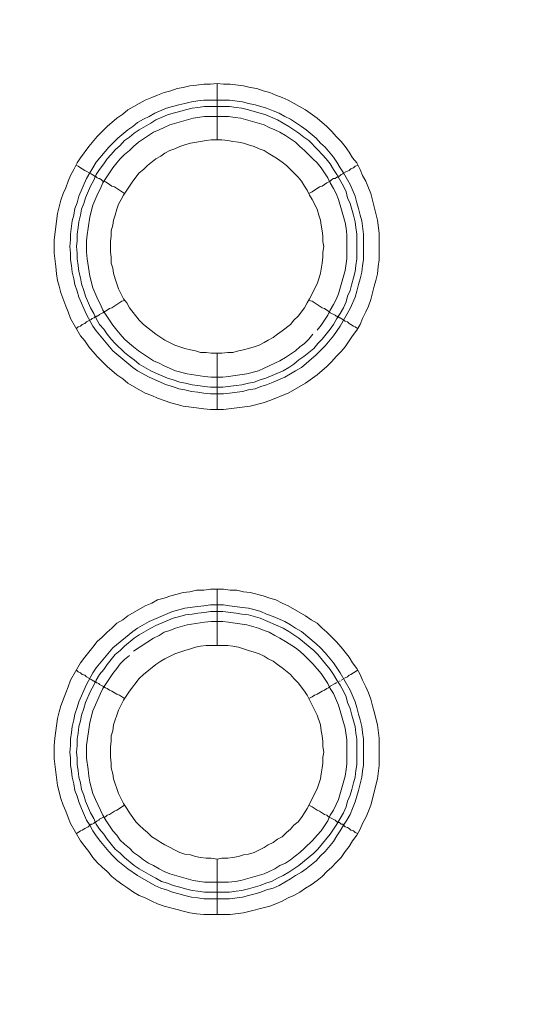
# Model space of a CAD drawing. Units: millimetres. Extents: x 1865 to 5909, y 3372 to 8467.
# Drawn here: x 4861 to 4907, y 7175 to 7262 of the extents above; entities that cross this region are included whole.
import ezdxf

# ---------------------------------------------------------------- set-up
doc = ezdxf.new("R2010")
doc.units = ezdxf.units.MM
doc.header["$LTSCALE"] = 0.5
doc.layers.get('0').update_dxf_attribs({"lineweight": 0})

msp = doc.modelspace()

# ---------------------------------------------------------------- linework, layer by layer
at = {"ltscale": 0.2}
for p, q in [((4878.982, 7251.688), (4878.982, 7256.7)), ((4877.802, 7255.226), (4880.087, 7255.226)), ((4878.982, 7232.672), (4878.982, 7227.66)), ((4878.982, 7206.654), (4878.982, 7211.666)), ((4878.982, 7187.638), (4878.982, 7182.7)), ((4877.876, 7184.69), (4880.087, 7184.69))]:
    msp.add_line(p, q, dxfattribs=at)
at = {"ltscale": 0.2, "flags": 128}
for points in [[(4879.571, 7227.66), (4878.392, 7227.66), (4877.802, 7227.734), (4877.139, 7227.808), (4875.96, 7227.955), (4875.444, 7228.102), (4874.854, 7228.25), (4873.675, 7228.692), (4873.159, 7228.913), (4872.569, 7229.134), (4871.021, 7230.019), (4870.579, 7230.387), (4870.063, 7230.756), (4869.179, 7231.493), (4868.294, 7232.377), (4867.557, 7233.262), (4867.189, 7233.778), (4866.82, 7234.22), (4865.936, 7235.768), (4865.715, 7236.357), (4865.494, 7236.873), (4865.051, 7238.053), (4864.904, 7238.642), (4864.757, 7239.158), (4864.683, 7239.748), (4864.609, 7240.411), (4864.462, 7241.59), (4864.462, 7242.77), (4864.757, 7245.128), (4865.051, 7246.308), (4865.272, 7246.897), (4865.494, 7247.413), (4865.715, 7248.003), (4865.936, 7248.519), (4866.231, 7249.035), (4866.525, 7249.624), (4866.82, 7250.067), (4867.557, 7251.098), (4868.294, 7251.983), (4869.179, 7252.867), (4870.063, 7253.604), (4870.579, 7253.973), (4871.021, 7254.341), (4872.569, 7255.226), (4873.159, 7255.447), (4873.675, 7255.668), (4874.264, 7255.889), (4874.854, 7256.037), (4875.444, 7256.258), (4875.96, 7256.331), (4876.549, 7256.479), (4877.139, 7256.553), (4877.802, 7256.626), (4878.392, 7256.626), (4878.982, 7256.7)], [(4878.982, 7256.7), (4879.571, 7256.626), (4880.161, 7256.626), (4881.34, 7256.479), (4881.93, 7256.331), (4882.519, 7256.258), (4883.109, 7256.037), (4883.699, 7255.889), (4884.215, 7255.668), (4884.804, 7255.447), (4885.32, 7255.226), (4886.868, 7254.341), (4887.9, 7253.604), (4888.784, 7252.867), (4889.227, 7252.425), (4889.595, 7251.983), (4890.037, 7251.541), (4890.406, 7251.098), (4890.774, 7250.582), (4891.069, 7250.067), (4891.438, 7249.624), (4891.733, 7249.035), (4891.954, 7248.519), (4892.248, 7248.003), (4892.47, 7247.413), (4892.691, 7246.897), (4893.28, 7244.539), (4893.428, 7243.359), (4893.428, 7241.001), (4893.354, 7240.411), (4893.28, 7239.748), (4893.133, 7239.158), (4892.986, 7238.642), (4892.691, 7237.463), (4892.47, 7236.873), (4892.248, 7236.357), (4891.954, 7235.768), (4891.733, 7235.252), (4891.438, 7234.736), (4891.069, 7234.22), (4890.774, 7233.778), (4890.406, 7233.262), (4890.037, 7232.82), (4889.595, 7232.377), (4889.227, 7231.935), (4888.784, 7231.493), (4887.9, 7230.756), (4886.868, 7230.019), (4885.32, 7229.134), (4884.804, 7228.913), (4884.215, 7228.692), (4883.699, 7228.471), (4883.109, 7228.25), (4881.93, 7227.955), (4879.571, 7227.66)], [(4880.087, 7255.226), (4881.266, 7255.078), (4881.782, 7254.931), (4882.372, 7254.784), (4883.404, 7254.489), (4883.994, 7254.268), (4884.509, 7254.047), (4885.025, 7253.752), (4885.541, 7253.531), (4885.984, 7253.236), (4886.5, 7252.867), (4886.942, 7252.572), (4887.826, 7251.835), (4888.195, 7251.393), (4888.637, 7251.025), (4889.374, 7250.14), (4889.669, 7249.698), (4889.964, 7249.182), (4890.258, 7248.74), (4890.848, 7247.708), (4891.29, 7246.676), (4891.438, 7246.086), (4891.585, 7245.571), (4891.733, 7244.981), (4891.88, 7244.465), (4892.027, 7243.286), (4892.027, 7241.001), (4891.954, 7240.485), (4891.88, 7239.895), (4891.733, 7239.306), (4891.585, 7238.79), (4891.438, 7238.2), (4891.29, 7237.684), (4890.848, 7236.652), (4889.964, 7235.104), (4889.374, 7234.22), (4888.637, 7233.336), (4887.826, 7232.525), (4886.5, 7231.419), (4885.984, 7231.124), (4885.541, 7230.83), (4885.025, 7230.535), (4883.994, 7230.092), (4883.404, 7229.871), (4882.888, 7229.724), (4882.372, 7229.503), (4881.782, 7229.429), (4881.266, 7229.282), (4880.087, 7229.134), (4879.571, 7229.061), (4878.392, 7229.061), (4877.802, 7229.134), (4877.286, 7229.208), (4876.697, 7229.282), (4876.107, 7229.429), (4875.591, 7229.503), (4875.002, 7229.724), (4874.486, 7229.871), (4872.938, 7230.535), (4871.906, 7231.124), (4871.464, 7231.419), (4869.695, 7232.893), (4868.221, 7234.662), (4867.926, 7235.104), (4867.336, 7236.136), (4866.673, 7237.684), (4866.525, 7238.2), (4866.304, 7238.79), (4866.231, 7239.306), (4866.083, 7239.895), (4866.01, 7240.485), (4865.936, 7241.001), (4865.936, 7241.59), (4865.862, 7242.18), (4865.936, 7242.77), (4865.936, 7243.286), (4866.083, 7244.465), (4866.231, 7244.981), (4866.304, 7245.571), (4866.525, 7246.086), (4866.673, 7246.676), (4867.336, 7248.224), (4867.631, 7248.74), (4867.926, 7249.182), (4868.221, 7249.698), (4869.326, 7251.025), (4870.137, 7251.835), (4871.021, 7252.572), (4871.464, 7252.867), (4871.906, 7253.236), (4872.422, 7253.531), (4872.938, 7253.752), (4873.454, 7254.047), (4874.486, 7254.489), (4875.002, 7254.636), (4875.591, 7254.784), (4876.107, 7254.931), (4876.697, 7255.078), (4877.286, 7255.152), (4877.802, 7255.226)], [(4880.087, 7254.636), (4877.876, 7254.636), (4877.286, 7254.563), (4876.77, 7254.489), (4876.181, 7254.341), (4875.665, 7254.194), (4875.075, 7254.047), (4874.559, 7253.899), (4873.527, 7253.457), (4873.085, 7253.162), (4872.053, 7252.572), (4871.611, 7252.278), (4871.169, 7251.909), (4870.727, 7251.614), (4870.358, 7251.172), (4869.916, 7250.804), (4869.547, 7250.361), (4869.179, 7249.993), (4868.884, 7249.551), (4868.516, 7249.035), (4868.221, 7248.592), (4868, 7248.076), (4867.705, 7247.561), (4867.263, 7246.529), (4867.115, 7246.013), (4866.894, 7245.497), (4866.82, 7244.981), (4866.673, 7244.391), (4866.599, 7243.875), (4866.525, 7243.286), (4866.525, 7242.696), (4866.452, 7242.18), (4866.525, 7241.59), (4866.525, 7241.075), (4866.599, 7240.485), (4866.673, 7239.969), (4866.82, 7239.379), (4866.894, 7238.863), (4867.115, 7238.274), (4867.263, 7237.758), (4867.705, 7236.726), (4868, 7236.21), (4868.221, 7235.768), (4868.516, 7235.252), (4868.884, 7234.81), (4869.179, 7234.367), (4869.547, 7233.925), (4869.916, 7233.557), (4870.727, 7232.746), (4871.169, 7232.377), (4871.611, 7232.083), (4872.053, 7231.714), (4873.085, 7231.124), (4873.527, 7230.903), (4874.559, 7230.461), (4875.075, 7230.314), (4875.665, 7230.092), (4876.181, 7230.019), (4876.77, 7229.871), (4877.286, 7229.798), (4877.876, 7229.724), (4878.392, 7229.65), (4879.498, 7229.65)], [(4880.087, 7254.636), (4880.677, 7254.563), (4881.193, 7254.489), (4881.782, 7254.341), (4883.33, 7253.899), (4884.362, 7253.457), (4885.394, 7252.867), (4886.278, 7252.278), (4886.721, 7251.909), (4887.163, 7251.614), (4887.974, 7250.804), (4888.342, 7250.361), (4888.711, 7249.993), (4889.079, 7249.551), (4889.374, 7249.035), (4889.669, 7248.592), (4890.258, 7247.561), (4890.48, 7247.045), (4890.627, 7246.529), (4890.848, 7246.013), (4891.143, 7244.981), (4891.29, 7244.391), (4891.364, 7243.875), (4891.438, 7243.286), (4891.438, 7241.075), (4891.364, 7240.485), (4891.29, 7239.969), (4891.143, 7239.379), (4890.996, 7238.863), (4890.848, 7238.274), (4890.627, 7237.758), (4890.48, 7237.242), (4890.258, 7236.726), (4889.964, 7236.21), (4889.669, 7235.768), (4889.374, 7235.252), (4889.079, 7234.81), (4888.342, 7233.925), (4887.974, 7233.557), (4887.605, 7233.114), (4886.721, 7232.377), (4886.278, 7232.083), (4885.836, 7231.714), (4885.394, 7231.419), (4884.878, 7231.124), (4883.33, 7230.461), (4882.814, 7230.314), (4882.298, 7230.092), (4881.782, 7230.019), (4881.193, 7229.871), (4880.677, 7229.798), (4879.498, 7229.65)], [(4880.013, 7253.752), (4877.876, 7253.752), (4876.844, 7253.604), (4874.78, 7253.015), (4874.264, 7252.794), (4873.822, 7252.572), (4873.306, 7252.351), (4871.98, 7251.467), (4871.537, 7251.098), (4871.169, 7250.73), (4870.727, 7250.361), (4870.358, 7249.993), (4870.063, 7249.624), (4869.695, 7249.182), (4868.81, 7247.855), (4868.589, 7247.339), (4868.368, 7246.897), (4867.926, 7245.865), (4867.631, 7244.833), (4867.484, 7243.802), (4867.41, 7243.212), (4867.336, 7242.696), (4867.336, 7241.664), (4867.41, 7241.075), (4867.631, 7239.527), (4867.926, 7238.495), (4868.368, 7237.463), (4868.589, 7237.021), (4868.81, 7236.505), (4869.695, 7235.178), (4870.063, 7234.736), (4870.358, 7234.367), (4870.727, 7233.925), (4871.169, 7233.557), (4871.537, 7233.262), (4871.98, 7232.893), (4873.306, 7232.009), (4873.822, 7231.788), (4874.264, 7231.567), (4875.296, 7231.124), (4876.328, 7230.83), (4877.876, 7230.608), (4878.466, 7230.535), (4879.498, 7230.535), (4880.013, 7230.608), (4880.603, 7230.682), (4881.635, 7230.83), (4882.667, 7231.124), (4883.183, 7231.345), (4883.625, 7231.567), (4884.141, 7231.788), (4884.583, 7232.009), (4885.099, 7232.304), (4885.984, 7232.893), (4886.352, 7233.262), (4886.794, 7233.557), (4887.163, 7233.925), (4887.531, 7234.367)], [(4887.9, 7234.736), (4888.268, 7235.178), (4888.858, 7236.063), (4889.079, 7236.505), (4889.374, 7237.021), (4889.595, 7237.463), (4889.816, 7237.979), (4890.406, 7240.043), (4890.553, 7241.075), (4890.553, 7243.212), (4890.48, 7243.802), (4890.406, 7244.318), (4889.816, 7246.381), (4889.595, 7246.897), (4889.374, 7247.339), (4889.079, 7247.855), (4888.858, 7248.298), (4888.268, 7249.182), (4887.9, 7249.624), (4887.531, 7249.993), (4886.794, 7250.73), (4886.352, 7251.098), (4885.984, 7251.467), (4885.099, 7252.057), (4884.583, 7252.351), (4884.141, 7252.572), (4883.625, 7252.794), (4883.183, 7253.015), (4881.119, 7253.604), (4880.603, 7253.678), (4880.013, 7253.752)], [(4879.424, 7251.688), (4878.466, 7251.688), (4878.023, 7251.614), (4877.508, 7251.541), (4876.623, 7251.393), (4876.107, 7251.246), (4875.665, 7251.098), (4875.223, 7250.877), (4874.78, 7250.73), (4874.338, 7250.509), (4873.97, 7250.214), (4873.527, 7249.993), (4872.79, 7249.403), (4872.422, 7249.035), (4872.053, 7248.74), (4871.464, 7248.003), (4871.169, 7247.561), (4870.948, 7247.192), (4870.653, 7246.75), (4870.432, 7246.381), (4870.211, 7245.939), (4870.063, 7245.497), (4869.916, 7244.981), (4869.768, 7244.539), (4869.695, 7244.096), (4869.547, 7243.58), (4869.547, 7243.138), (4869.474, 7242.622), (4869.474, 7241.664), (4869.547, 7241.222), (4869.547, 7240.706), (4869.695, 7240.264), (4869.768, 7239.822), (4869.916, 7239.306), (4870.211, 7238.421), (4870.653, 7237.537), (4870.948, 7237.168), (4871.169, 7236.726), (4872.053, 7235.62), (4872.422, 7235.252), (4873.527, 7234.367), (4873.97, 7234.073), (4874.338, 7233.851), (4875.223, 7233.409), (4876.107, 7233.114), (4876.623, 7232.967), (4877.065, 7232.893), (4877.508, 7232.746), (4878.023, 7232.746), (4878.466, 7232.672), (4879.424, 7232.672)], [(4879.424, 7232.672), (4879.94, 7232.746), (4880.382, 7232.746), (4880.898, 7232.893), (4881.34, 7232.967), (4881.782, 7233.114), (4882.298, 7233.262), (4882.741, 7233.409), (4883.183, 7233.63), (4883.551, 7233.851), (4883.994, 7234.073), (4884.362, 7234.367), (4884.804, 7234.662), (4885.541, 7235.252), (4885.836, 7235.62), (4886.205, 7235.989), (4886.794, 7236.726), (4887.015, 7237.168), (4887.237, 7237.537), (4887.9, 7238.863), (4888.047, 7239.306), (4888.195, 7239.822), (4888.342, 7240.706), (4888.416, 7241.222), (4888.416, 7241.664), (4888.49, 7242.18), (4888.416, 7242.622), (4888.416, 7243.138), (4888.342, 7243.58), (4888.268, 7244.096), (4888.195, 7244.539), (4888.047, 7244.981), (4887.9, 7245.497), (4887.458, 7246.381), (4887.237, 7246.75), (4887.015, 7247.192), (4886.794, 7247.561), (4886.5, 7248.003), (4886.205, 7248.371), (4885.836, 7248.74), (4885.173, 7249.403), (4884.804, 7249.698), (4884.362, 7249.993), (4883.994, 7250.214), (4883.551, 7250.509), (4883.183, 7250.73), (4882.741, 7250.877), (4882.298, 7251.098), (4881.782, 7251.246), (4881.34, 7251.393), (4880.898, 7251.467), (4880.382, 7251.541), (4879.94, 7251.614), (4879.424, 7251.688)], [(4866.452, 7249.403), (4866.599, 7249.329), (4866.82, 7249.182), (4866.968, 7249.108), (4867.189, 7248.961), (4867.778, 7248.666), (4867.852, 7248.592), (4868, 7248.519), (4868.073, 7248.445), (4868.147, 7248.445), (4868.294, 7248.298), (4868.442, 7248.224), (4868.516, 7248.224), (4868.663, 7248.15), (4868.81, 7248.003), (4869.031, 7247.929), (4869.179, 7247.855), (4869.621, 7247.561), (4869.842, 7247.487), (4870.727, 7246.897)], [(4891.511, 7249.403), (4891.29, 7249.329), (4891.143, 7249.182), (4890.922, 7249.108), (4890.774, 7248.961), (4890.627, 7248.887), (4890.406, 7248.814), (4890.258, 7248.74), (4890.185, 7248.666), (4890.037, 7248.592), (4889.89, 7248.445), (4889.743, 7248.445), (4889.743, 7248.371), (4889.669, 7248.371), (4889.521, 7248.224), (4889.374, 7248.224), (4889.227, 7248.15), (4889.079, 7248.003), (4888.784, 7247.855), (4888.342, 7247.561), (4888.121, 7247.487), (4887.458, 7247.045), (4887.163, 7246.897)], [(4866.452, 7234.883), (4866.599, 7235.031), (4866.82, 7235.104), (4866.968, 7235.252), (4867.189, 7235.326), (4867.336, 7235.473), (4867.778, 7235.694), (4867.852, 7235.768), (4868, 7235.841), (4868.073, 7235.841), (4868.073, 7235.915), (4868.221, 7235.915), (4868.221, 7235.989), (4868.294, 7235.989), (4868.442, 7236.063), (4868.516, 7236.136), (4868.81, 7236.284), (4869.031, 7236.431), (4869.179, 7236.505), (4869.4, 7236.652), (4869.621, 7236.726), (4870.506, 7237.316), (4870.727, 7237.389)], [(4891.511, 7234.883), (4891.29, 7235.031), (4891.143, 7235.104), (4890.922, 7235.252), (4890.774, 7235.326), (4890.627, 7235.473), (4890.406, 7235.547), (4890.258, 7235.62), (4890.185, 7235.694), (4890.037, 7235.768), (4889.964, 7235.841), (4889.89, 7235.841), (4889.816, 7235.915), (4889.743, 7235.915), (4889.669, 7235.989), (4889.595, 7235.989), (4889.521, 7236.063), (4889.079, 7236.284), (4888.932, 7236.431), (4888.784, 7236.505), (4888.563, 7236.652), (4888.342, 7236.726), (4887.458, 7237.316), (4887.163, 7237.389)], [(4880.161, 7182.7), (4877.802, 7182.7), (4877.139, 7182.774), (4876.549, 7182.848), (4875.96, 7182.995), (4875.444, 7183.142), (4874.264, 7183.437), (4873.675, 7183.658), (4873.159, 7183.88), (4872.569, 7184.174), (4872.053, 7184.395), (4871.537, 7184.69), (4871.021, 7185.059), (4870.579, 7185.354), (4870.063, 7185.722), (4869.621, 7186.091), (4869.179, 7186.533), (4868.737, 7186.901), (4868.294, 7187.344), (4867.926, 7187.786), (4867.557, 7188.302), (4867.189, 7188.744), (4866.82, 7189.26), (4865.936, 7190.808), (4865.715, 7191.324), (4865.494, 7191.913), (4865.272, 7192.429), (4865.051, 7193.019), (4864.757, 7194.198), (4864.462, 7196.557), (4864.462, 7197.736), (4864.535, 7198.399), (4864.757, 7200.168), (4864.904, 7200.758), (4865.051, 7201.274), (4865.494, 7202.453), (4865.715, 7202.969), (4865.936, 7203.559), (4866.82, 7205.107), (4867.189, 7205.622), (4867.926, 7206.507), (4868.294, 7207.023), (4868.737, 7207.391), (4869.179, 7207.834), (4869.621, 7208.202), (4870.063, 7208.644), (4870.579, 7208.939), (4871.021, 7209.308), (4872.569, 7210.192), (4873.159, 7210.413), (4873.675, 7210.708), (4874.264, 7210.856), (4874.854, 7211.077), (4875.444, 7211.224), (4875.96, 7211.371), (4876.549, 7211.445), (4877.139, 7211.593), (4877.802, 7211.593), (4878.392, 7211.666), (4879.571, 7211.666)], [(4879.571, 7211.666), (4880.161, 7211.593), (4880.751, 7211.593), (4881.34, 7211.445), (4881.93, 7211.371), (4883.109, 7211.077), (4883.699, 7210.856), (4884.215, 7210.708), (4884.804, 7210.413), (4885.32, 7210.192), (4886.868, 7209.308), (4887.384, 7208.939), (4887.9, 7208.644), (4888.342, 7208.202), (4888.784, 7207.834), (4889.595, 7207.023), (4890.037, 7206.507), (4890.774, 7205.622), (4891.069, 7205.107), (4891.438, 7204.591), (4891.733, 7204.075), (4891.954, 7203.559), (4892.248, 7202.969), (4892.47, 7202.453), (4892.691, 7201.864), (4892.838, 7201.274), (4892.986, 7200.758), (4893.28, 7199.579), (4893.428, 7198.399), (4893.428, 7195.967), (4893.28, 7194.788), (4892.691, 7192.429), (4892.47, 7191.913), (4892.248, 7191.324), (4891.954, 7190.808), (4891.733, 7190.292), (4891.438, 7189.776), (4891.069, 7189.26), (4890.774, 7188.744), (4890.406, 7188.302), (4890.037, 7187.786), (4889.595, 7187.344), (4889.227, 7186.901), (4888.784, 7186.533), (4888.342, 7186.091), (4887.9, 7185.722), (4887.384, 7185.354), (4886.868, 7185.059), (4886.352, 7184.69), (4885.836, 7184.395), (4885.32, 7184.174), (4884.804, 7183.88), (4884.215, 7183.658), (4883.699, 7183.437), (4881.34, 7182.848), (4880.161, 7182.7)], [(4879.571, 7210.266), (4880.087, 7210.192), (4881.266, 7210.045), (4881.782, 7209.971), (4882.372, 7209.824), (4882.888, 7209.676), (4883.404, 7209.455), (4883.994, 7209.234), (4885.025, 7208.792), (4885.541, 7208.497), (4885.984, 7208.202), (4886.5, 7207.907), (4887.826, 7206.802), (4888.195, 7206.433), (4888.637, 7205.991), (4889.374, 7205.107), (4889.964, 7204.222), (4890.848, 7202.674), (4891.29, 7201.642), (4891.438, 7201.126), (4891.585, 7200.537), (4891.733, 7200.021), (4891.88, 7199.431), (4891.954, 7198.915), (4892.027, 7198.326), (4892.027, 7196.041), (4891.954, 7195.451), (4891.88, 7194.935), (4891.585, 7193.756), (4891.29, 7192.724), (4891.069, 7192.134), (4890.848, 7191.619), (4890.553, 7191.103), (4890.258, 7190.66), (4889.964, 7190.144), (4889.669, 7189.702), (4889.374, 7189.186), (4888.637, 7188.302), (4888.195, 7187.933), (4887.826, 7187.491), (4886.942, 7186.754), (4886.5, 7186.459), (4885.984, 7186.164), (4885.541, 7185.87), (4884.509, 7185.28), (4883.994, 7185.059), (4883.404, 7184.911), (4882.888, 7184.69), (4882.372, 7184.543), (4881.782, 7184.395), (4881.266, 7184.248), (4880.087, 7184.101), (4877.802, 7184.101), (4877.286, 7184.174), (4876.697, 7184.248), (4876.107, 7184.395), (4875.591, 7184.543), (4875.002, 7184.69), (4874.486, 7184.911), (4873.97, 7185.059), (4873.454, 7185.28), (4871.906, 7186.164), (4871.021, 7186.754), (4870.137, 7187.491), (4869.695, 7187.933), (4869.326, 7188.302), (4868.589, 7189.186), (4868.221, 7189.702), (4867.926, 7190.144), (4867.631, 7190.66), (4867.336, 7191.103), (4866.894, 7192.134), (4866.673, 7192.724), (4866.525, 7193.24), (4866.304, 7193.756), (4866.231, 7194.346), (4866.083, 7194.935), (4866.01, 7195.451), (4865.936, 7196.041), (4865.936, 7196.63), (4865.862, 7197.146), (4865.936, 7197.736), (4865.936, 7198.326), (4866.01, 7198.915), (4866.083, 7199.431), (4866.231, 7200.021), (4866.304, 7200.537), (4866.525, 7201.126), (4866.673, 7201.642), (4867.336, 7203.19), (4867.926, 7204.222), (4868.221, 7204.664), (4869.695, 7206.433), (4871.464, 7207.907), (4871.906, 7208.202), (4872.938, 7208.792), (4875.002, 7209.676), (4875.591, 7209.824), (4876.107, 7209.971), (4877.286, 7210.118), (4877.802, 7210.192), (4878.392, 7210.266), (4879.571, 7210.266)], [(4879.498, 7209.676), (4878.392, 7209.676), (4877.876, 7209.603), (4877.286, 7209.529), (4876.77, 7209.455), (4876.181, 7209.381), (4875.665, 7209.234), (4875.075, 7209.087), (4873.527, 7208.423), (4873.085, 7208.202), (4872.053, 7207.613), (4871.611, 7207.318), (4870.727, 7206.581), (4870.358, 7206.212), (4869.916, 7205.844), (4869.179, 7204.959), (4868.884, 7204.517), (4868.516, 7204.075), (4868.221, 7203.559), (4868, 7203.117), (4867.705, 7202.601), (4867.263, 7201.569), (4867.115, 7201.053), (4866.894, 7200.463), (4866.82, 7199.947), (4866.673, 7199.431), (4866.599, 7198.842), (4866.525, 7198.326), (4866.525, 7197.736), (4866.452, 7197.146), (4866.525, 7196.63), (4866.525, 7196.041), (4866.599, 7195.525), (4866.673, 7194.935), (4866.82, 7194.419), (4866.894, 7193.83), (4867.115, 7193.314), (4867.263, 7192.798), (4867.705, 7191.766), (4868, 7191.25), (4868.221, 7190.734), (4868.516, 7190.292), (4868.884, 7189.85), (4869.179, 7189.407), (4869.916, 7188.523), (4870.358, 7188.154), (4870.727, 7187.786), (4871.611, 7187.049), (4872.053, 7186.754), (4873.085, 7186.164), (4873.527, 7185.943), (4874.043, 7185.648), (4874.559, 7185.501), (4875.075, 7185.28), (4875.665, 7185.133), (4876.181, 7184.985), (4876.77, 7184.838), (4877.286, 7184.764), (4877.876, 7184.69)], [(4879.498, 7209.676), (4880.677, 7209.529), (4881.193, 7209.455), (4881.782, 7209.381), (4882.814, 7209.087), (4884.878, 7208.202), (4885.394, 7207.907), (4886.278, 7207.318), (4887.605, 7206.212), (4887.974, 7205.844), (4889.079, 7204.517), (4889.374, 7204.075), (4889.669, 7203.559), (4889.964, 7203.117), (4890.258, 7202.601), (4890.48, 7202.085), (4890.627, 7201.569), (4890.848, 7201.053), (4890.996, 7200.463), (4891.29, 7199.431), (4891.364, 7198.842), (4891.438, 7198.326), (4891.438, 7196.041), (4891.364, 7195.525), (4891.29, 7194.935), (4891.143, 7194.419), (4890.996, 7193.83), (4890.848, 7193.314), (4890.627, 7192.798), (4890.48, 7192.282), (4890.258, 7191.766), (4889.669, 7190.734), (4889.079, 7189.85), (4887.974, 7188.523), (4887.605, 7188.154), (4886.278, 7187.049), (4885.394, 7186.459), (4884.878, 7186.164), (4884.362, 7185.943), (4883.846, 7185.648), (4883.33, 7185.501), (4882.814, 7185.28), (4881.782, 7184.985), (4881.193, 7184.838), (4880.677, 7184.764), (4880.087, 7184.69)], [(4871.169, 7205.77), (4870.727, 7205.401), (4870.358, 7205.033), (4870.063, 7204.591), (4869.695, 7204.148), (4868.81, 7202.822), (4868.589, 7202.379), (4867.926, 7200.832), (4867.631, 7199.8), (4867.336, 7197.736), (4867.336, 7196.63), (4867.484, 7195.599), (4867.557, 7195.009), (4867.631, 7194.493), (4867.926, 7193.461), (4868.147, 7192.945), (4868.368, 7192.503), (4868.589, 7191.987), (4868.81, 7191.545), (4869.105, 7191.029), (4869.695, 7190.144), (4870.063, 7189.776), (4870.358, 7189.334), (4870.727, 7188.965), (4871.169, 7188.597), (4871.537, 7188.228), (4871.98, 7187.933), (4872.422, 7187.565), (4872.864, 7187.27), (4873.306, 7187.049), (4873.822, 7186.754), (4874.264, 7186.533), (4874.78, 7186.312), (4876.844, 7185.722), (4877.876, 7185.575), (4880.013, 7185.575), (4880.603, 7185.648), (4881.119, 7185.722), (4883.183, 7186.312), (4883.625, 7186.533), (4884.141, 7186.754), (4884.583, 7187.049), (4885.099, 7187.27), (4885.541, 7187.565), (4885.984, 7187.933), (4886.352, 7188.228), (4886.794, 7188.597), (4887.531, 7189.334), (4887.9, 7189.776), (4888.268, 7190.144), (4888.858, 7191.029), (4889.079, 7191.545), (4889.374, 7191.987), (4889.595, 7192.503), (4889.816, 7192.945), (4890.406, 7195.009), (4890.48, 7195.599), (4890.553, 7196.115), (4890.553, 7198.252), (4890.406, 7199.284), (4889.816, 7201.348), (4889.374, 7202.379), (4889.079, 7202.822), (4888.858, 7203.264), (4888.268, 7204.148), (4887.531, 7205.033), (4886.794, 7205.77), (4886.352, 7206.138), (4885.984, 7206.433), (4885.099, 7207.023), (4884.583, 7207.318), (4884.141, 7207.539), (4883.625, 7207.834), (4883.183, 7207.981), (4882.667, 7208.202), (4881.635, 7208.497), (4880.603, 7208.644), (4880.013, 7208.718), (4879.498, 7208.792)], [(4879.498, 7208.792), (4878.466, 7208.792), (4877.876, 7208.718), (4876.328, 7208.497), (4875.296, 7208.202), (4874.78, 7207.981), (4874.264, 7207.834), (4873.822, 7207.539), (4873.306, 7207.318), (4871.537, 7206.138)], [(4879.94, 7206.654), (4878.023, 7206.654), (4877.508, 7206.581), (4877.065, 7206.507), (4876.623, 7206.36), (4876.107, 7206.212), (4875.223, 7205.917), (4874.338, 7205.475), (4873.97, 7205.254), (4873.527, 7204.959), (4872.422, 7204.075), (4872.053, 7203.706), (4871.169, 7202.601), (4870.948, 7202.232), (4870.653, 7201.79), (4870.211, 7200.905), (4869.768, 7199.579), (4869.695, 7199.063), (4869.547, 7198.621), (4869.547, 7198.105), (4869.474, 7197.662), (4869.474, 7196.704), (4869.547, 7196.188), (4869.547, 7195.746), (4869.695, 7195.23), (4869.768, 7194.788), (4870.211, 7193.461), (4870.653, 7192.577), (4870.948, 7192.134), (4871.169, 7191.766), (4871.464, 7191.324), (4871.759, 7190.955), (4872.053, 7190.66), (4872.422, 7190.292), (4872.79, 7189.997), (4873.159, 7189.629), (4873.527, 7189.407), (4873.97, 7189.113), (4874.338, 7188.891), (4875.665, 7188.228), (4876.107, 7188.081), (4876.623, 7188.007), (4877.065, 7187.86), (4877.508, 7187.786), (4878.023, 7187.712), (4878.466, 7187.712), (4878.982, 7187.638)], [(4878.982, 7187.638), (4879.424, 7187.712), (4879.94, 7187.712), (4880.382, 7187.786), (4880.898, 7187.86), (4881.34, 7188.007), (4881.782, 7188.081), (4882.298, 7188.228), (4883.183, 7188.67), (4883.551, 7188.891), (4883.994, 7189.113), (4884.362, 7189.407), (4884.804, 7189.629), (4885.173, 7189.997), (4885.541, 7190.292), (4885.836, 7190.66), (4886.205, 7190.955), (4886.5, 7191.324), (4886.794, 7191.766), (4887.015, 7192.134), (4887.9, 7193.903), (4888.195, 7194.788), (4888.268, 7195.23), (4888.342, 7195.746), (4888.416, 7196.188), (4888.416, 7196.704), (4888.49, 7197.146), (4888.416, 7197.662), (4888.416, 7198.105), (4888.342, 7198.621), (4888.268, 7199.063), (4888.195, 7199.579), (4887.9, 7200.463), (4887.015, 7202.232), (4886.794, 7202.601), (4886.205, 7203.338), (4885.836, 7203.706), (4885.541, 7204.075), (4884.804, 7204.664), (4884.362, 7204.959), (4883.994, 7205.254), (4883.551, 7205.475), (4883.183, 7205.696), (4882.741, 7205.917), (4882.298, 7206.065), (4881.782, 7206.212), (4880.898, 7206.507), (4880.382, 7206.581), (4879.94, 7206.654)], [(4866.452, 7204.443), (4866.599, 7204.296), (4866.82, 7204.222), (4866.968, 7204.075), (4867.189, 7204.001), (4867.336, 7203.854), (4867.778, 7203.632), (4867.852, 7203.559), (4868, 7203.485), (4868.073, 7203.485), (4868.073, 7203.411), (4868.221, 7203.411), (4868.221, 7203.338), (4868.294, 7203.338), (4868.442, 7203.264), (4868.516, 7203.19), (4868.81, 7203.043), (4869.031, 7202.895), (4869.179, 7202.822), (4869.4, 7202.674), (4869.621, 7202.601), (4870.063, 7202.306), (4870.284, 7202.232), (4870.727, 7201.937)], [(4891.511, 7204.443), (4891.29, 7204.296), (4891.143, 7204.222), (4890.922, 7204.075), (4890.774, 7204.001), (4890.627, 7203.854), (4890.406, 7203.78), (4890.258, 7203.706)], [(4890.185, 7203.632), (4890.037, 7203.559)], [(4889.669, 7203.338), (4889.595, 7203.338), (4889.521, 7203.264), (4889.079, 7203.043), (4888.932, 7202.895), (4888.784, 7202.822), (4888.563, 7202.674), (4888.342, 7202.601), (4887.9, 7202.306), (4887.679, 7202.232), (4887.458, 7202.085), (4887.163, 7201.937)], [(4889.816, 7203.411), (4889.743, 7203.411)], [(4889.964, 7203.485), (4889.89, 7203.485)], [(4866.452, 7189.923), (4866.599, 7189.997), (4866.82, 7190.144), (4866.968, 7190.218), (4867.189, 7190.366), (4867.484, 7190.513), (4867.631, 7190.66), (4867.778, 7190.734), (4867.852, 7190.734), (4868, 7190.808), (4868.073, 7190.881), (4868.147, 7190.881), (4868.147, 7190.955), (4868.221, 7190.955), (4868.294, 7191.029), (4868.442, 7191.103), (4868.516, 7191.176), (4868.81, 7191.324), (4869.031, 7191.397), (4869.179, 7191.545), (4869.4, 7191.619), (4869.842, 7191.913), (4870.063, 7191.987), (4870.727, 7192.429)], [(4891.511, 7189.923), (4891.29, 7189.997), (4891.143, 7190.144), (4890.922, 7190.218), (4890.774, 7190.366), (4890.627, 7190.439), (4890.406, 7190.513), (4890.185, 7190.734), (4890.037, 7190.734), (4889.89, 7190.881), (4889.816, 7190.881), (4889.816, 7190.955), (4889.669, 7190.955), (4889.521, 7191.103), (4888.932, 7191.397), (4888.784, 7191.545), (4888.563, 7191.619), (4888.121, 7191.913), (4887.9, 7191.987), (4887.458, 7192.282), (4887.163, 7192.429)]]:
    msp.add_lwpolyline(points, dxfattribs=at)
at = {"ltscale": 0.2}
msp.add_circle((5148.778, 7132.176), 715, dxfattribs=at)

doc.saveas('drawing.dxf')
